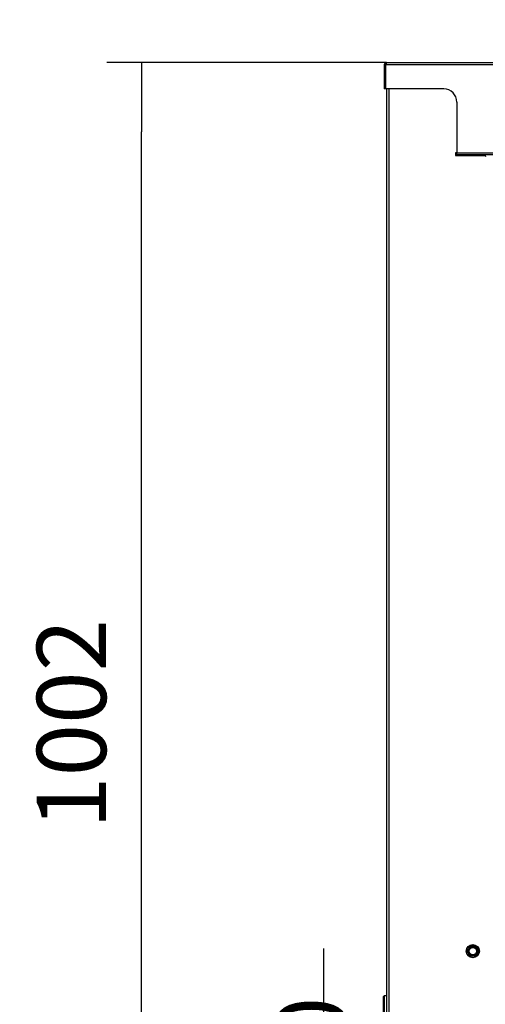
# Model space of a CAD drawing. Units: millimetres. Extents: x 0 to 846, y 594 to 1188.
# Drawn here: x 47 to 82, y 704 to 779 of the extents above; entities that cross this region are included whole.
import ezdxf

# ---------------------------------------------------------------- set-up
doc = ezdxf.new("R2010")
doc.units = ezdxf.units.MM
for name, color, linetype in [('Default', 7, 'Continuous'), ('H01-128-4', 7, 'Continuous'), ('H02-171-1', 7, 'Continuous'), ('H02-172-1', 7, 'Continuous'), ('SCREW_DIN_ISO_10', 7, 'Continuous')]:
    doc.layers.add(name, color=color, linetype=linetype)
doc.styles.add('SEACAD_Arial', font='ARIALN.TTF', dxfattribs={"width": 0.83})
doc.dimstyles.new('ISO', dxfattribs={"dimtxt": 5.25, "dimasz": 5.25, "dimexe": 2.625, "dimexo": 0, "dimgap": 2.625, "dimtad": 1, "dimlfac": 10, "dimtxsty": 'SEACAD_Arial', "dimblk1": '_SE_FILLED', "dimblk2": '_SE_FILLED', "dimsah": 1, "dimcen": 2.625, "dimadec": 0, "dimazin": 0, "dimtfac": 1, "dimtmove": 0, "dimatfit": 3, "dimfxl": 0, "dimtolj": 1, "dimarcsym": 0})

# ---------------------------------------------------------------- blocks, each defined once
blk = doc.blocks.new('SE')
at = {"layer": 'H01-128-4', "color": 7, "linetype": 'Continuous'}
for p, q in [((74.843, 704.659), (74.793, 704.609)), ((74.793, 700.709), (74.793, 704.609)), ((74.843, 704.659), (74.843, 700.659)), ((75.043, 704.659), (74.843, 704.659))]:
    blk.add_line(p, q, dxfattribs=at)
at = {"layer": 'H02-171-1', "color": 7, "linetype": 'Continuous'}
for p, q in [((75.043, 698.199), (75.043, 773.319)), ((75.203, 698.199), (75.203, 773.319)), ((80.243, 768.479), (80.243, 768.279)), ((80.343, 768.479), (80.243, 768.479)), ((80.243, 768.279), (82.443, 768.279))]:
    blk.add_line(p, q, dxfattribs=at)
blk.add_arc((82.443, 768.179), 0.1, 0, 90, dxfattribs=at)
at = {"layer": 'H02-172-1', "color": 7, "linetype": 'Continuous'}
for p, q in [((75.003, 775.319), (127.583, 775.319)), ((75.003, 775.159), (75.003, 775.319)), ((74.843, 775.159), (74.923, 775.159)), ((74.843, 775.159), (74.843, 773.319)), ((74.923, 775.159), (74.923, 773.319)), ((74.937, 775.159), (75.003, 775.159)), ((74.937, 775.159), (74.937, 773.319)), ((75.003, 775.159), (127.583, 775.159)), ((74.923, 773.319), (74.843, 773.319)), ((79.343, 773.319), (74.937, 773.319)), ((80.343, 772.319), (80.343, 768.479)), ((80.343, 768.479), (122.243, 768.479)), ((80.343, 768.319), (80.343, 768.479)), ((122.243, 768.319), (80.343, 768.319))]:
    blk.add_line(p, q, dxfattribs=at)
for centre, radius, start, end in [((75.003, 775.159), 0.16, 90, 180), ((75.003, 775.159), 0.08, 90, 180), ((79.343, 772.319), 1, 0, 90)]:
    blk.add_arc(centre, radius, start, end, dxfattribs=at)
at = {"layer": 'SCREW_DIN_ISO_10', "color": 7, "linetype": 'Continuous'}
for p, q in [((81.24, 708.214), (81.341, 708.389)), ((81.329, 708.411), (81.341, 708.389)), ((81.341, 708.389), (81.543, 708.389)), ((81.543, 708.389), (81.745, 708.389)), ((81.757, 708.411), (81.745, 708.389)), ((81.745, 708.389), (81.846, 708.214)), ((81.115, 708.039), (81.139, 708.039)), ((81.139, 708.039), (81.24, 708.214)), ((81.24, 707.864), (81.139, 708.039)), ((81.341, 707.689), (81.24, 707.864)), ((81.341, 707.689), (81.329, 707.668)), ((81.543, 707.689), (81.341, 707.689)), ((81.745, 707.689), (81.543, 707.689)), ((81.846, 707.864), (81.745, 707.689)), ((81.745, 707.689), (81.757, 707.668)), ((81.846, 708.214), (81.947, 708.039)), ((81.947, 708.039), (81.846, 707.864)), ((81.947, 708.039), (81.972, 708.039))]:
    blk.add_line(p, q, dxfattribs=at)
for radius in [0.5, 0.48, 0.28]:
    blk.add_circle((81.543, 708.039), radius, dxfattribs=at)
for centre, radius, start, end in [((66.529, 716.708), 16.967, 329.27643, 330.72357), ((81.543, 708.039), 0.35, 90, 150), ((81.543, 725.376), 16.967, 269.27643, 270.72357), ((81.543, 708.039), 0.35, 30, 90), ((96.557, 716.708), 16.967, 209.27643, 210.72357), ((66.529, 699.371), 16.967, 29.27643, 30.72357), ((81.543, 708.039), 0.35, 150, 210), ((81.543, 708.039), 0.35, 210, 270), ((81.543, 690.703), 16.967, 89.27643, 90.72357), ((81.543, 708.039), 0.35, 270, 330), ((96.557, 699.371), 16.967, 149.27643, 150.72357), ((81.543, 708.039), 0.35, 330, 30)]:
    blk.add_arc(centre, radius, start, end, dxfattribs=at)
blk = doc.blocks.new('_SE_FILLED')
at = {"color": 0}
blk.add_line((0, 0), (-1, 0), dxfattribs=at)
blk.add_solid([(0, 0), (-1, -0.1665), (-1, 0.1665), (0, 0)], dxfattribs=at)
blk = doc.blocks.new('DMBLK512')
at = {"layer": 'Default', "color": 0, "linetype": 'Continuous', "lineweight": -2}
for p, q in [((70.262, 675.159), (70.262, 708.24)), ((70.262, 680.409), (70.262, 685.659)), ((81.093, 675.159), (67.637, 675.159)), ((70.262, 670.159), (70.262, 675.159)), ((80.343, 670.159), (67.637, 670.159)), ((70.262, 664.909), (70.262, 659.659))]:
    blk.add_line(p, q, dxfattribs=at)
at = {"layer": 'Defpoints', "color": 0}
for p in [(70.262, 675.159), (81.093, 675.159), (80.343, 670.159)]:
    blk.add_point(p, dxfattribs=at)
at = {"layer": 'Default', "color": 0, "lineweight": -2, "xscale": 5.25, "yscale": 5.25, "zscale": 5.25}
for p, rotation in [((70.262, 675.159), 270), ((70.262, 670.159), 90)]:
    blk.add_blockref('_SE_FILLED', p, dxfattribs=dict(at, rotation=rotation))
at = {"layer": 'Default', "color": 0, "insert": (64.957, 697.367), "char_height": 5.25, "attachment_point": 5, "rotation": 90, "style": 'SEACAD_Arial'}
blk.add_mtext('\\A1;\\A1;50 -110', dxfattribs=at)
blk = doc.blocks.new('DMBLK513')
at = {"layer": 'Default', "color": 0, "linetype": 'Continuous', "lineweight": -2}
for p, q in [((75.003, 775.319), (53.845, 775.319)), ((56.47, 680.409), (56.47, 770.069)), ((81.093, 675.159), (53.845, 675.159))]:
    blk.add_line(p, q, dxfattribs=at)
at = {"layer": 'Defpoints', "color": 0}
for p in [(56.47, 775.319), (75.003, 775.319), (81.093, 675.159)]:
    blk.add_point(p, dxfattribs=at)
at = {"layer": 'Default', "color": 0, "lineweight": -2, "xscale": 5.25, "yscale": 5.25, "zscale": 5.25}
for p, rotation in [((56.47, 775.319), 90), ((56.47, 675.159), 270)]:
    blk.add_blockref('_SE_FILLED', p, dxfattribs=dict(at, rotation=rotation))
at = {"layer": 'Default', "color": 0, "insert": (51.165, 725.239), "char_height": 5.25, "attachment_point": 5, "rotation": 90, "style": 'SEACAD_Arial'}
blk.add_mtext('\\A1;\\A1;1002', dxfattribs=at)
blk = doc.blocks.new('DMBLK536')
at = {"layer": 'Default', "color": 0, "linetype": 'Continuous', "lineweight": -2}
for p, q in [((92.894, 807.355), (39.686, 807.355)), ((42.311, 680.409), (42.311, 802.105)), ((81.093, 675.159), (39.686, 675.159))]:
    blk.add_line(p, q, dxfattribs=at)
at = {"layer": 'Defpoints', "color": 0}
for p in [(42.311, 807.355), (92.894, 807.355), (81.093, 675.159)]:
    blk.add_point(p, dxfattribs=at)
at = {"layer": 'Default', "color": 0, "lineweight": -2, "xscale": 5.25, "yscale": 5.25, "zscale": 5.25}
for p, rotation in [((42.311, 807.355), 90), ((42.311, 675.159), 270)]:
    blk.add_blockref('_SE_FILLED', p, dxfattribs=dict(at, rotation=rotation))
at = {"layer": 'Default', "color": 0, "insert": (37.005, 741.257), "char_height": 5.25, "attachment_point": 5, "rotation": 90, "style": 'SEACAD_Arial'}
blk.add_mtext('\\A1;\\A1;1322', dxfattribs=at)

msp = doc.modelspace()

# ---------------------------------------------------------------- block references
at = {"layer": 'Default'}
msp.add_blockref('SE', (0, 0), dxfattribs=at)

# ---------------------------------------------------------------- dimensions: what is measured, and where the dimension line sits
at = {"layer": 'Default', "color": 7, "linetype": 'Continuous'}
for base, p2, picture, middle in [((42.3106, 807.3549), (92.8941, 807.3549), 'DMBLK536', (42.3106, 741.2572)), ((56.4703, 775.3194), (75.0032, 775.3194), 'DMBLK513', (56.4703, 725.2394))]:
    dim = msp.add_linear_dim(base=base, p1=(81.0932, 675.1594), p2=p2, angle=90, text='\\A1;<>', dimstyle='ISO', override={"dimdec": 0, "dimtdec": 0}, dxfattribs=at)
    dim.commit()
    dim.dimension.update_dxf_attribs({"geometry": picture, "text_midpoint": middle, "dimtype": 160})
dim = msp.add_linear_dim(base=(70.2619, 675.1594), p1=(80.3432, 670.1594), p2=(81.0932, 675.1594), angle=90, text='\\A1;<> -110', dimstyle='ISO', dxfattribs=at)
dim.commit()
dim.dimension.update_dxf_attribs({"geometry": 'DMBLK512', "text_midpoint": (70.2619, 697.3669), "dimtype": 160})

doc.saveas('drawing.dxf')
